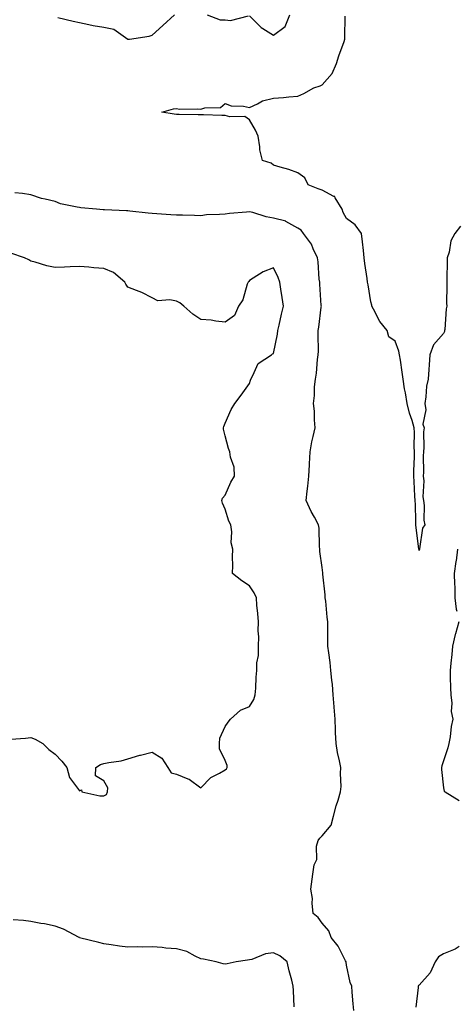
# Model space of a CAD drawing. Units: inches. Extents: x 920963 to 923603, y 7255658 to 7258298.
# Drawn here: x 921653 to 921833, y 7256014 to 7256420 of the extents above; entities that cross this region are included whole.
import ezdxf

# ---------------------------------------------------------------- set-up
doc = ezdxf.new("R2010")
doc.units = ezdxf.units.IN
doc.header["$MEASUREMENT"] = 0
doc.layers.add('Contour_92097255', color=7, linetype='Continuous', true_color=0xe4b0c5)

msp = doc.modelspace()

# ---------------------------------------------------------------- linework, layer by layer
at = {"layer": 'Contour_92097255'}
for points in [[(921669.12, 7256420.85, 3281), (921675.42, 7256419.28, 3281), (921678.05, 7256418.76, 3281), (921681.98, 7256417.99, 3281), (921683.69, 7256417.56, 3281), (921688.05, 7256416.84, 3281), (921692.21, 7256416.08, 3281), (921697.97, 7256411.92, 3281), (921698.03, 7256411.9, 3281), (921698.05, 7256411.88, 3281), (921698.08, 7256411.88, 3281), (921698.72, 7256411.92, 3281), (921706.74, 7256413.23, 3281), (921708.05, 7256413.56, 3281), (921712.46, 7256417.51, 3281), (921717.16, 7256421.92, 3281)], [(921835.03, 7256334.94, 3280), (921832.69, 7256331.92, 3280), (921831.04, 7256328.93, 3280), (921830.3, 7256324.18, 3280), (921829.56, 7256321.92, 3280), (921829.57, 7256320.41, 3280), (921829.41, 7256313.28, 3280), (921829.41, 7256311.92, 3280), (921829.45, 7256310.52, 3280), (921829.32, 7256303.19, 3280), (921829.36, 7256301.92, 3280), (921829.08, 7256300.89, 3280), (921828.52, 7256292.39, 3280), (921828.43, 7256291.92, 3280), (921828.41, 7256291.57, 3280), (921828.05, 7256290.76, 3280), (921823.87, 7256286.1, 3280), (921822.38, 7256281.92, 3280), (921822.16, 7256277.82, 3280), (921821.97, 7256275.85, 3280), (921821.74, 7256271.92, 3280), (921821.01, 7256268.96, 3280), (921820.8, 7256264.67, 3280), (921820.32, 7256261.92, 3280), (921820.73, 7256259.24, 3280), (921819.46, 7256253.33, 3280), (921820.01, 7256251.92, 3280), (921819.75, 7256250.22, 3280), (921819.95, 7256243.82, 3280), (921819.75, 7256241.92, 3280), (921819.59, 7256240.39, 3280), (921819.8, 7256233.67, 3280), (921819.66, 7256231.92, 3280), (921819.86, 7256230.1, 3280), (921819.57, 7256223.44, 3280), (921819.82, 7256221.92, 3280), (921820.11, 7256219.86, 3280), (921819.93, 7256213.8, 3280), (921820.32, 7256211.92, 3280), (921819.44, 7256210.52, 3280), (921818.2, 7256202.07, 3280), (921818.15, 7256201.92, 3280), (921818.12, 7256201.84, 3280), (921818.05, 7256201.39, 3280), (921817.97, 7256201.83, 3280), (921817.93, 7256201.92, 3280), (921817.92, 7256202.05, 3280), (921816.8, 7256210.66, 3280), (921816.64, 7256211.92, 3280), (921816.59, 7256213.38, 3280), (921816.43, 7256220.3, 3280), (921816.37, 7256221.92, 3280), (921816.25, 7256223.72, 3280), (921815.95, 7256229.81, 3280), (921815.81, 7256231.92, 3280), (921815.81, 7256234.17, 3280), (921816.04, 7256239.91, 3280), (921816.04, 7256241.92, 3280), (921815.91, 7256244.06, 3280), (921816.13, 7256250, 3280), (921815.98, 7256251.92, 3280), (921815.1, 7256254.87, 3280), (921814.01, 7256257.88, 3280), (921813, 7256261.92, 3280), (921812.38, 7256266.26, 3280), (921812.03, 7256267.94, 3280), (921811.38, 7256271.92, 3280), (921810.94, 7256274.81, 3280), (921810.27, 7256279.7, 3280), (921809.93, 7256281.92, 3280), (921809.57, 7256283.43, 3280), (921808.05, 7256287.54, 3280), (921805.52, 7256289.39, 3280), (921804.89, 7256291.92, 3280), (921801.81, 7256295.68, 3280), (921799.25, 7256300.72, 3280), (921798.55, 7256301.92, 3280), (921798.45, 7256302.32, 3280), (921798.05, 7256303.77, 3280), (921796.95, 7256310.82, 3280), (921796.79, 7256311.92, 3280), (921796.59, 7256313.38, 3280), (921795.65, 7256319.52, 3280), (921795.32, 7256321.92, 3280), (921795.02, 7256324.96, 3280), (921794.63, 7256328.5, 3280), (921794.3, 7256331.92, 3280), (921791.65, 7256335.52, 3280), (921788.05, 7256338.08, 3280), (921786.69, 7256340.55, 3280), (921786.22, 7256341.92, 3280), (921783.35, 7256346.62, 3280), (921783.21, 7256347.08, 3280), (921782.8, 7256347.16, 3280), (921778.05, 7256349.75, 3280), (921776.36, 7256350.23, 3280), (921772.31, 7256351.92, 3280), (921770.91, 7256354.78, 3280), (921768.05, 7256356.93, 3280), (921764.37, 7256358.24, 3280), (921760.76, 7256359.21, 3280), (921758.05, 7256360.05, 3280), (921757.05, 7256360.92, 3280), (921753.44, 7256361.92, 3280), (921752.43, 7256366.3, 3280), (921752.43, 7256367.54, 3280), (921751.74, 7256371.92, 3280), (921750.64, 7256374.51, 3280), (921748.05, 7256378.76, 3280), (921746.23, 7256380.1, 3280), (921740, 7256379.98, 3280), (921738.05, 7256380.53, 3280), (921736.69, 7256380.56, 3280), (921729.21, 7256380.76, 3280), (921728.05, 7256380.78, 3280), (921726.92, 7256380.79, 3280), (921719.12, 7256380.86, 3280), (921718.05, 7256380.86, 3280), (921717.11, 7256380.98, 3280), (921712, 7256381.92, 3280), (921716.79, 7256383.19, 3280), (921718.05, 7256383.35, 3280), (921719.29, 7256383.15, 3280), (921726.75, 7256383.22, 3280), (921728.05, 7256383.06, 3280), (921729.74, 7256383.62, 3280), (921736.12, 7256383.85, 3280), (921738.05, 7256385.44, 3280), (921740.59, 7256384.46, 3280), (921745.65, 7256384.32, 3280), (921748.05, 7256383.79, 3280), (921751.38, 7256385.25, 3280), (921753.46, 7256386.51, 3280), (921758.05, 7256387.62, 3280), (921762.05, 7256387.92, 3280), (921764.26, 7256388.13, 3280), (921768.05, 7256388.41, 3280), (921770.46, 7256389.51, 3280), (921774.61, 7256391.92, 3280), (921777.2, 7256392.77, 3280), (921778.05, 7256393.06, 3280), (921782.17, 7256397.81, 3280), (921783.96, 7256401.92, 3280), (921784.9, 7256405.07, 3280), (921787.12, 7256410.99, 3280), (921787.43, 7256411.92, 3280), (921787.41, 7256412.56, 3280), (921787.53, 7256421.4, 3280)], [(921730.62, 7256421.92, 3281), (921735.99, 7256419.86, 3281), (921738.05, 7256419.88, 3281), (921740.29, 7256419.68, 3281), (921747.71, 7256421.58, 3281)], [(921748.05, 7256421.51, 3281), (921752.86, 7256416.73, 3281), (921753.67, 7256416.3, 3281), (921758.05, 7256413.58, 3281), (921762.86, 7256417.11, 3281), (921764.66, 7256421.92, 3281)], [(921791.11, 7256011.92, 3281), (921790.84, 7256014.71, 3281), (921790.45, 7256019.52, 3281), (921790.23, 7256021.92, 3281), (921789.57, 7256023.44, 3281), (921788.05, 7256030.57, 3281), (921787.92, 7256031.79, 3281), (921787.88, 7256031.92, 3281), (921787.65, 7256032.32, 3281), (921784.59, 7256038.46, 3281), (921781.81, 7256041.92, 3281), (921780.84, 7256044.71, 3281), (921778.05, 7256047.89, 3281), (921776.37, 7256050.24, 3281), (921774.31, 7256051.92, 3281), (921773.86, 7256056.11, 3281), (921774.11, 7256057.97, 3281), (921773.38, 7256061.92, 3281), (921773.98, 7256065.99, 3281), (921774.2, 7256068.07, 3281), (921774.71, 7256071.92, 3281), (921775.82, 7256074.15, 3281), (921775.78, 7256079.65, 3281), (921776.34, 7256081.92, 3281), (921777.09, 7256082.88, 3281), (921778.05, 7256083.82, 3281), (921781.75, 7256088.22, 3281), (921782.7, 7256091.92, 3281), (921783.82, 7256096.15, 3281), (921784.6, 7256098.47, 3281), (921785.63, 7256101.92, 3281), (921785.81, 7256104.16, 3281), (921785.58, 7256109.45, 3281), (921785.74, 7256111.92, 3281), (921785.25, 7256114.71, 3281), (921784.3, 7256118.18, 3281), (921783.79, 7256121.92, 3281), (921783.6, 7256126.37, 3281), (921783.57, 7256127.44, 3281), (921783.38, 7256131.92, 3281), (921783.02, 7256136.88, 3281), (921783.01, 7256136.96, 3281), (921782.64, 7256141.92, 3281), (921782.3, 7256146.18, 3281), (921782.04, 7256147.94, 3281), (921781.67, 7256151.92, 3281), (921781.31, 7256155.18, 3281), (921780.75, 7256159.21, 3281), (921780.44, 7256161.92, 3281), (921780.38, 7256164.24, 3281), (921780.4, 7256169.58, 3281), (921780.34, 7256171.92, 3281), (921780.05, 7256173.91, 3281), (921779.54, 7256180.43, 3281), (921779.35, 7256181.92, 3281), (921779.23, 7256183.1, 3281), (921778.38, 7256191.59, 3281), (921778.35, 7256191.92, 3281), (921778.32, 7256192.19, 3281), (921778.05, 7256194.35, 3281), (921777.08, 7256200.95, 3281), (921777.08, 7256201.92, 3281), (921776.95, 7256203.02, 3281), (921776.75, 7256210.61, 3281), (921776.56, 7256211.92, 3281), (921774.89, 7256215.08, 3281), (921773.57, 7256217.44, 3281), (921771.5, 7256221.92, 3281), (921771.92, 7256225.79, 3281), (921772.15, 7256227.82, 3281), (921772.59, 7256231.92, 3281), (921772.82, 7256236.69, 3281), (921772.88, 7256237.1, 3281), (921773.07, 7256241.92, 3281), (921773.81, 7256246.16, 3281), (921774.36, 7256248.23, 3281), (921775.11, 7256251.92, 3281), (921774.83, 7256255.14, 3281), (921774.83, 7256258.7, 3281), (921774.48, 7256261.92, 3281), (921774.85, 7256265.12, 3281), (921774.94, 7256268.8, 3281), (921775.25, 7256271.92, 3281), (921775.65, 7256274.32, 3281), (921776.15, 7256280.02, 3281), (921776.43, 7256281.92, 3281), (921776.51, 7256283.45, 3281), (921776.38, 7256290.25, 3281), (921776.46, 7256291.92, 3281), (921776.69, 7256293.28, 3281), (921777.64, 7256301.51, 3281), (921777.71, 7256301.92, 3281), (921777.68, 7256302.29, 3281), (921777.1, 7256310.97, 3281), (921777.03, 7256311.92, 3281), (921776.87, 7256313.09, 3281), (921776.41, 7256320.28, 3281), (921776.14, 7256321.92, 3281), (921774.36, 7256325.61, 3281), (921773.66, 7256327.53, 3281), (921770.35, 7256331.92, 3281), (921769.39, 7256333.26, 3281), (921768.05, 7256334.15, 3281), (921763.06, 7256336.9, 3281), (921763.05, 7256336.92, 3281), (921758.05, 7256338.26, 3281), (921754.93, 7256338.8, 3281), (921749.44, 7256340.53, 3281), (921748.05, 7256340.84, 3281), (921746.83, 7256340.7, 3281), (921739.87, 7256340.1, 3281), (921738.05, 7256339.88, 3281), (921735.79, 7256339.66, 3281), (921730.46, 7256339.52, 3281), (921728.05, 7256339.24, 3281), (921725.45, 7256339.32, 3281), (921720.53, 7256339.44, 3281), (921718.05, 7256339.51, 3281), (921715.77, 7256339.64, 3281), (921709.93, 7256340.04, 3281), (921708.05, 7256340.15, 3281), (921706.41, 7256340.29, 3281), (921698.82, 7256341.15, 3281), (921698.05, 7256341.22, 3281), (921697.42, 7256341.29, 3281), (921688.39, 7256341.58, 3281), (921688.05, 7256341.61, 3281), (921687.77, 7256341.64, 3281), (921685.13, 7256341.92, 3281), (921678.63, 7256342.51, 3281), (921678.05, 7256342.54, 3281), (921677.17, 7256342.8, 3281), (921670.24, 7256344.11, 3281), (921668.05, 7256345.02, 3281), (921663.89, 7256346.08, 3281), (921662.43, 7256346.3, 3281), (921658.05, 7256347.77, 3281), (921654.54, 7256348.41, 3281), (921651.38, 7256348.59, 3281)], [(921649.76, 7256123.64, 3282), (921655.9, 7256124.08, 3282), (921658.05, 7256124.29, 3282), (921659.79, 7256123.66, 3282), (921662.99, 7256121.92, 3282), (921665.5, 7256119.37, 3282), (921668.05, 7256117.46, 3282), (921670.78, 7256114.64, 3282), (921672.86, 7256111.92, 3282), (921673.99, 7256107.86, 3282), (921678.05, 7256102.36, 3282), (921678.91, 7256102.78, 3282), (921679.08, 7256101.92, 3282), (921686.45, 7256100.32, 3282), (921688.05, 7256100.36, 3282), (921689.16, 7256100.81, 3282), (921689.58, 7256101.92, 3282), (921689.74, 7256103.62, 3282), (921688.05, 7256106.54, 3282), (921684.66, 7256108.52, 3282), (921684.85, 7256111.92, 3282), (921686.72, 7256113.26, 3282), (921688.05, 7256113.58, 3282), (921690.17, 7256114.04, 3282), (921695.21, 7256114.76, 3282), (921698.05, 7256115.51, 3282), (921702.91, 7256117.06, 3282), (921703.24, 7256117.11, 3282), (921708.05, 7256118.29, 3282), (921712.01, 7256115.88, 3282), (921714.5, 7256111.92, 3282), (921715.89, 7256109.76, 3282), (921718.05, 7256109.2, 3282), (921722.71, 7256107.25, 3282), (921723.25, 7256107.12, 3282), (921728.05, 7256103.64, 3282), (921732.13, 7256107.85, 3282), (921735.78, 7256109.65, 3282), (921738.05, 7256111.01, 3282), (921738.57, 7256111.4, 3282), (921738.88, 7256111.92, 3282), (921738.9, 7256112.77, 3282), (921738.05, 7256114.89, 3282), (921735.8, 7256119.67, 3282), (921735.69, 7256121.92, 3282), (921735.92, 7256124.05, 3282), (921738.05, 7256128.87, 3282), (921739.34, 7256130.63, 3282), (921740.34, 7256131.92, 3282), (921744.41, 7256135.56, 3282), (921748.05, 7256137.04, 3282), (921749.95, 7256140.02, 3282), (921750.48, 7256141.92, 3282), (921750.71, 7256144.59, 3282), (921750.79, 7256149.18, 3282), (921751.08, 7256151.92, 3282), (921751.17, 7256155.04, 3282), (921751.8, 7256158.17, 3282), (921751.86, 7256161.92, 3282), (921751.96, 7256165.83, 3282), (921751.67, 7256168.31, 3282), (921751.77, 7256171.92, 3282), (921751.6, 7256175.47, 3282), (921751.13, 7256178.84, 3282), (921750.96, 7256181.92, 3282), (921749.99, 7256183.86, 3282), (921748.05, 7256186.8, 3282), (921744.94, 7256188.81, 3282), (921741.1, 7256191.92, 3282), (921741.26, 7256195.13, 3282), (921741.17, 7256198.8, 3282), (921741.31, 7256201.92, 3282), (921740.61, 7256204.48, 3282), (921740.87, 7256209.1, 3282), (921740.43, 7256211.92, 3282), (921739.59, 7256213.46, 3282), (921738.05, 7256218.43, 3282), (921736.98, 7256220.85, 3282), (921736.76, 7256221.92, 3282), (921737.01, 7256222.96, 3282), (921738.05, 7256224.16, 3282), (921740.49, 7256229.48, 3282), (921741.95, 7256231.92, 3282), (921741.79, 7256235.66, 3282), (921740.24, 7256239.73, 3282), (921740.06, 7256241.92, 3282), (921739.45, 7256243.33, 3282), (921738.05, 7256248.59, 3282), (921737.41, 7256251.28, 3282), (921737.35, 7256251.92, 3282), (921737.55, 7256252.43, 3282), (921738.05, 7256253.8, 3282), (921740.59, 7256259.37, 3282), (921742.07, 7256261.92, 3282), (921744.66, 7256265.32, 3282), (921748.05, 7256270.12, 3282), (921748.46, 7256271.5, 3282), (921748.61, 7256271.92, 3282), (921749.48, 7256273.35, 3282), (921751.62, 7256278.35, 3282), (921757.24, 7256281.92, 3282), (921757.6, 7256282.38, 3282), (921758.05, 7256282.47, 3282), (921759.58, 7256290.39, 3282), (921759.81, 7256291.92, 3282), (921760.33, 7256294.2, 3282), (921761.33, 7256298.65, 3282), (921762.06, 7256301.92, 3282), (921761.63, 7256305.49, 3282), (921761.02, 7256308.95, 3282), (921760.62, 7256311.92, 3282), (921759.95, 7256313.82, 3282), (921758.05, 7256317.69, 3282), (921753.81, 7256316.16, 3282), (921749.57, 7256313.44, 3282), (921748.05, 7256312.6, 3282), (921747.78, 7256312.19, 3282), (921747.56, 7256311.92, 3282), (921747.21, 7256311.08, 3282), (921745.35, 7256304.62, 3282), (921743.63, 7256301.92, 3282), (921741.88, 7256298.09, 3282), (921738.05, 7256295.37, 3282), (921734.24, 7256295.74, 3282), (921732.35, 7256296.22, 3282), (921728.05, 7256296.5, 3282), (921724.78, 7256298.65, 3282), (921721.09, 7256301.92, 3282), (921719.46, 7256303.34, 3282), (921718.05, 7256304.03, 3282), (921715.34, 7256304.63, 3282), (921710.35, 7256304.22, 3282), (921708.05, 7256305.37, 3282), (921703.78, 7256307.65, 3282), (921701.61, 7256308.36, 3282), (921698.05, 7256309.8, 3282), (921697.2, 7256311.07, 3282), (921696.75, 7256311.92, 3282), (921692.02, 7256315.89, 3282), (921688.05, 7256317.54, 3282), (921683.94, 7256317.81, 3282), (921681.91, 7256318.05, 3282), (921678.05, 7256318.34, 3282), (921674.29, 7256318.16, 3282), (921671.96, 7256318.01, 3282), (921668.05, 7256317.84, 3282), (921664.66, 7256318.53, 3282), (921659.88, 7256320.09, 3282), (921658.05, 7256320.55, 3282), (921657.17, 7256321.04, 3282), (921655.49, 7256321.92, 3282), (921649.85, 7256323.73, 3282)], [(921833.84, 7256201.92, 3281), (921833.2, 7256197.07, 3281), (921833.17, 7256196.8, 3281), (921832.48, 7256191.92, 3281), (921832.59, 7256187.39, 3281), (921832.66, 7256186.53, 3281), (921832.75, 7256181.92, 3281), (921833.26, 7256177.13, 3281), (921833.53, 7256176.43, 3281)], [(921834.36, 7256171.92, 3281), (921832.94, 7256167.03, 3281), (921832.89, 7256166.76, 3281), (921831.74, 7256161.92, 3281), (921831.44, 7256158.53, 3281), (921831.05, 7256154.92, 3281), (921830.77, 7256151.92, 3281), (921830.84, 7256149.14, 3281), (921830.96, 7256144.83, 3281), (921831.03, 7256141.92, 3281), (921831.51, 7256138.46, 3281), (921831.18, 7256135.05, 3281), (921831.93, 7256131.92, 3281), (921831.14, 7256128.83, 3281), (921830.76, 7256124.63, 3281), (921830.23, 7256121.92, 3281), (921829.88, 7256120.09, 3281), (921828.05, 7256114.74, 3281), (921827.31, 7256112.66, 3281), (921827.16, 7256111.92, 3281), (921827.25, 7256111.12, 3281), (921828.05, 7256103.56, 3281), (921828.32, 7256102.19, 3281), (921828.73, 7256101.92, 3281), (921834.54, 7256098.4, 3281)], [(921766.57, 7256013.4, 3282), (921766.3, 7256020.17, 3282), (921766.16, 7256021.92, 3282), (921765.53, 7256024.44, 3282), (921764.43, 7256028.31, 3282), (921763.59, 7256031.92, 3282), (921760.59, 7256034.46, 3282), (921758.05, 7256035.72, 3282), (921754.77, 7256035.2, 3282), (921749.09, 7256032.96, 3282), (921748.05, 7256032.71, 3282), (921747.33, 7256032.63, 3282), (921742.68, 7256031.92, 3282), (921738.88, 7256031.1, 3282), (921738.05, 7256031.01, 3282), (921737.23, 7256031.11, 3282), (921734.37, 7256031.92, 3282), (921729.12, 7256032.99, 3282), (921728.05, 7256033.22, 3282), (921725.73, 7256034.24, 3282), (921722.35, 7256036.22, 3282), (921718.05, 7256037.35, 3282), (921713.66, 7256037.54, 3282), (921712.09, 7256037.88, 3282), (921708.05, 7256038.12, 3282), (921704.09, 7256037.96, 3282), (921701.81, 7256038.15, 3282), (921698.05, 7256037.96, 3282), (921694.6, 7256038.47, 3282), (921691.06, 7256038.9, 3282), (921688.05, 7256039.33, 3282), (921686.05, 7256039.92, 3282), (921678.07, 7256041.89, 3282), (921678.04, 7256041.91, 3282), (921678.01, 7256041.92, 3282), (921671.5, 7256045.37, 3282), (921668.05, 7256046.65, 3282), (921663.66, 7256047.54, 3282), (921662.18, 7256047.79, 3282), (921658.05, 7256048.59, 3282), (921655.07, 7256048.94, 3282), (921650.76, 7256049.21, 3282)], [(921834.42, 7256038.29, 3281), (921832.88, 7256037.1, 3281), (921828.05, 7256035.29, 3281), (921825.95, 7256034.02, 3281), (921824.59, 7256031.92, 3281), (921822.55, 7256027.43, 3281), (921818.05, 7256022.32, 3281), (921817.79, 7256022.18, 3281), (921817.58, 7256021.92, 3281), (921817.53, 7256021.4, 3281), (921816.63, 7256013.34, 3281)]]:
    msp.add_polyline3d(points, dxfattribs=at)

doc.saveas('drawing.dxf')
